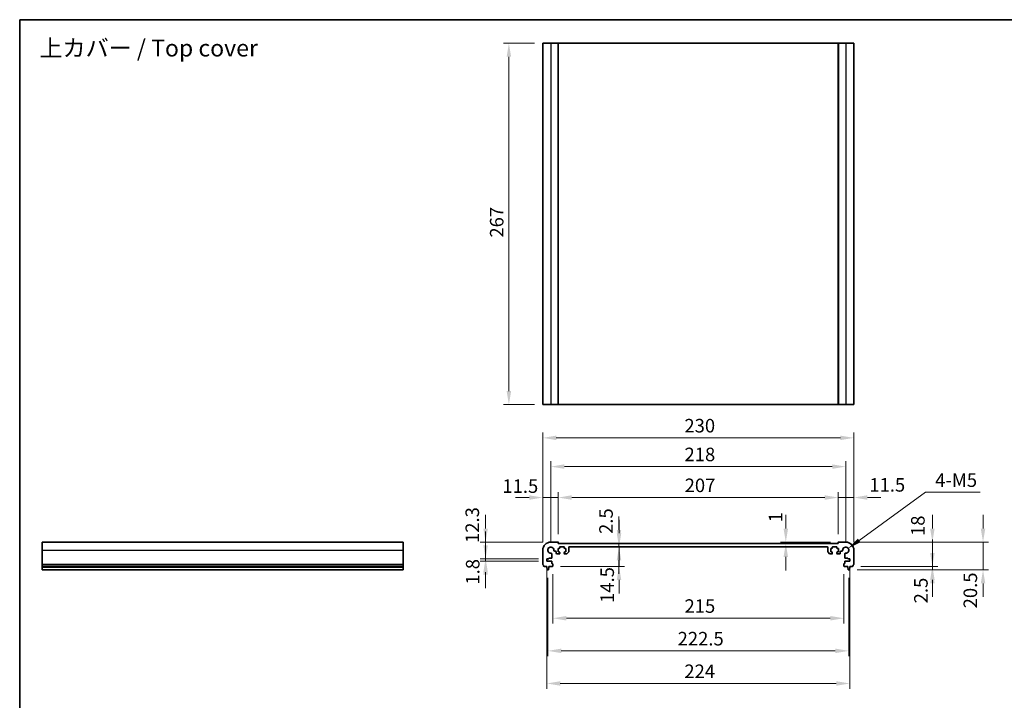
# Model space of a CAD drawing. Units: millimetres. Extents: x 58 to 7136, y 32 to 1437.
# Drawn here: x 3597 to 4325, y 372 to 875 of the extents above; entities that cross this region are included whole.
import ezdxf

# ---------------------------------------------------------------- set-up
doc = ezdxf.new("R2010")
doc.units = ezdxf.units.MM
doc.header["$LTSCALE"] = 4
doc.layers.get('Defpoints').update_dxf_attribs({"lineweight": 25})
for name, color, linetype, lineweight in [('Border (ISO)', 7, 'Continuous', 35), ('Dimension (ISO)', 7, 'Continuous', 18), ('Symbol (ISO)', 7, 'Continuous', 18), ('Visible (ISO)', 7, 'Continuous', 35), ('Visible Narrow (ISO)', 7, 'Continuous', 25)]:
    doc.layers.add(name, color=color, linetype=linetype, lineweight=lineweight)
doc.styles.add('Note Text (TK)', font='MS PGothic.ttf')
doc.dimstyles.new('Default - Method 1b (TK)', dxfattribs={"dimscale": 4, "dimtxt": 2.5, "dimasz": 2.5, "dimexe": 1, "dimexo": 1.5, "dimgap": 1, "dimtad": 1, "dimtoh": 1, "dimrnd": 1e-08, "dimdsep": 46, "dimtxsty": 'Note Text (TK)', "dimcen": 0.09, "dimdle": 5, "dimclrd": 100, "dimclre": 100, "dimclrt": 7, "dimadec": 1, "dimazin": 1, "dimtfac": 1, "dimtmove": 0, "dimatfit": 3, "dimfxl": 1, "dimtolj": 1, "dimlwd": -1, "dimlwe": -1, "dimarcsym": 0})

# ---------------------------------------------------------------- blocks, each defined once
blk = doc.blocks.new('図面枠 tk図枠')
at = {"layer": 'Border (ISO)'}
for q in [(405.5, 289), (14.5, 8)]:
    blk.add_line((14.5, 289), q, dxfattribs=at)
blk = doc.blocks.new('*D45')
at = {"layer": 'Defpoints', "color": 0, "transparency": 16777216}
for p in [(3941.38, 489.07), (3989.6, 489.07), (3986.6, 476.77)]:
    blk.add_point(p, dxfattribs=at)
at = {"layer": 'Dimension (ISO)', "color": 100, "transparency": 16777216}
for p, q in [((3941.38, 499.07), (3941.38, 509.07)), ((3983.6, 489.07), (3937.38, 489.07)), ((3941.38, 476.77), (3941.38, 489.07)), ((3980.6, 476.77), (3937.38, 476.77)), ((3941.38, 466.77), (3941.38, 456.77))]:
    blk.add_line(p, q, dxfattribs=at)
for points in [[(3939.71, 499.07), (3943.04, 499.07), (3941.38, 489.07)], [(3939.71, 466.77), (3943.04, 466.77), (3941.38, 476.77)]]:
    blk.add_solid(points, dxfattribs=at)
at = {"layer": 'Dimension (ISO)', "color": 7, "transparency": 16777216, "insert": (3931.54, 488.35), "char_height": 10, "attachment_point": 4, "rotation": 90, "style": 'Note Text (TK)'}
blk.add_mtext('\\A1;12.3', dxfattribs=at)
blk = doc.blocks.new('*D46')
at = {"layer": 'Defpoints', "color": 0, "transparency": 16777216}
for p in [(3941.38, 474.97), (3986.6, 476.77), (3986.6, 474.97)]:
    blk.add_point(p, dxfattribs=at)
at = {"layer": 'Dimension (ISO)', "color": 100, "transparency": 16777216}
for p, q in [((3941.38, 486.77), (3941.38, 496.77)), ((3980.6, 476.77), (3937.38, 476.77)), ((3980.6, 474.97), (3937.38, 474.97)), ((3941.38, 476.77), (3941.38, 474.97)), ((3941.38, 464.97), (3941.38, 454.97))]:
    blk.add_line(p, q, dxfattribs=at)
for points in [[(3939.71, 486.77), (3943.04, 486.77), (3941.38, 476.77)], [(3939.71, 464.97), (3943.04, 464.97), (3941.38, 474.97)]]:
    blk.add_solid(points, dxfattribs=at)
at = {"layer": 'Dimension (ISO)', "color": 7, "transparency": 16777216, "insert": (3931.85, 457.61), "char_height": 10, "attachment_point": 4, "rotation": 90, "style": 'Note Text (TK)'}
blk.add_mtext('\\A1;1.8', dxfattribs=at)
blk = doc.blocks.new('*D47')
at = {"layer": 'Defpoints', "color": 0, "transparency": 16777216}
for p in [(3983.6, 521.96), (3995.1, 488.87), (3983.6, 483.07)]:
    blk.add_point(p, dxfattribs=at)
at = {"layer": 'Dimension (ISO)', "color": 100, "transparency": 16777216}
for p, q in [((3983.6, 489.07), (3983.6, 525.96)), ((3995.1, 494.87), (3995.1, 525.96)), ((3973.6, 521.96), (3963.6, 521.96)), ((3995.1, 521.96), (3983.6, 521.96)), ((4005.1, 521.96), (4015.1, 521.96))]:
    blk.add_line(p, q, dxfattribs=at)
for points in [[(3973.6, 523.63), (3973.6, 520.29), (3983.6, 521.96)], [(4005.1, 523.63), (4005.1, 520.29), (3995.1, 521.96)]]:
    blk.add_solid(points, dxfattribs=at)
at = {"layer": 'Dimension (ISO)', "color": 7, "transparency": 16777216, "insert": (3953.78, 530.39), "char_height": 10, "attachment_point": 4, "style": 'Note Text (TK)'}
blk.add_mtext('\\A1;11.5', dxfattribs=at)
blk = doc.blocks.new('*D48')
at = {"layer": 'Defpoints', "color": 0, "transparency": 16777216}
for p in [(4202.1, 521.96), (3995.1, 488.87), (4202.1, 488.87)]:
    blk.add_point(p, dxfattribs=at)
at = {"layer": 'Dimension (ISO)', "color": 100, "transparency": 16777216}
for p, q in [((3995.1, 494.87), (3995.1, 525.96)), ((4202.1, 494.87), (4202.1, 525.96)), ((4005.1, 521.96), (4192.1, 521.96))]:
    blk.add_line(p, q, dxfattribs=at)
for points in [[(4005.1, 523.63), (4005.1, 520.29), (3995.1, 521.96)], [(4192.1, 523.63), (4192.1, 520.29), (4202.1, 521.96)]]:
    blk.add_solid(points, dxfattribs=at)
at = {"layer": 'Dimension (ISO)', "color": 7, "transparency": 16777216, "insert": (4088.51, 530.96), "char_height": 10, "attachment_point": 4, "style": 'Note Text (TK)'}
blk.add_mtext('\\A1;207', dxfattribs=at)
blk = doc.blocks.new('*D49')
at = {"layer": 'Defpoints', "color": 0, "transparency": 16777216}
for p in [(4213.6, 521.96), (4202.1, 488.87), (4213.6, 483.07)]:
    blk.add_point(p, dxfattribs=at)
at = {"layer": 'Dimension (ISO)', "color": 100, "transparency": 16777216}
for p, q in [((4202.1, 494.87), (4202.1, 525.96)), ((4213.6, 489.07), (4213.6, 525.96)), ((4192.1, 521.96), (4182.1, 521.96)), ((4202.1, 521.96), (4213.6, 521.96)), ((4223.6, 521.96), (4233.6, 521.96))]:
    blk.add_line(p, q, dxfattribs=at)
for points in [[(4192.1, 523.63), (4192.1, 520.29), (4202.1, 521.96)], [(4223.6, 523.63), (4223.6, 520.29), (4213.6, 521.96)]]:
    blk.add_solid(points, dxfattribs=at)
at = {"layer": 'Dimension (ISO)', "color": 7, "transparency": 16777216, "insert": (4225, 531.31), "char_height": 10, "attachment_point": 4, "style": 'Note Text (TK)'}
blk.add_mtext('\\A1;11.5', dxfattribs=at)
blk = doc.blocks.new('*D50')
at = {"layer": 'Defpoints', "color": 0, "transparency": 16777216}
for p in [(4163.28, 488.07), (4163.28, 488.07), (4202.3, 489.07)]:
    blk.add_point(p, dxfattribs=at)
at = {"layer": 'Dimension (ISO)', "color": 100, "transparency": 16777216}
for p, q in [((4163.28, 499.07), (4163.28, 509.07)), ((4196.3, 489.07), (4159.28, 489.07)), ((4163.28, 489.07), (4163.28, 488.07)), ((4163.28, 478.07), (4163.28, 468.07))]:
    blk.add_line(p, q, dxfattribs=at)
for points in [[(4161.61, 499.07), (4164.95, 499.07), (4163.28, 489.07)], [(4161.61, 478.07), (4164.95, 478.07), (4163.28, 488.07)]]:
    blk.add_solid(points, dxfattribs=at)
at = {"layer": 'Dimension (ISO)', "color": 7, "transparency": 16777216, "insert": (4155.73, 503.65), "char_height": 10, "attachment_point": 4, "rotation": 90, "style": 'Note Text (TK)'}
blk.add_mtext('\\A1;1', dxfattribs=at)
blk = doc.blocks.new('*D51')
at = {"layer": 'Defpoints', "color": 0, "transparency": 16777216}
for p in [(4207.6, 489.07), (4271.63, 489.07), (4212.62, 471.07)]:
    blk.add_point(p, dxfattribs=at)
at = {"layer": 'Dimension (ISO)', "color": 100, "transparency": 16777216}
for p, q in [((4271.63, 499.07), (4271.63, 509.07)), ((4213.6, 489.07), (4275.63, 489.07)), ((4271.63, 471.07), (4271.63, 489.07)), ((4218.62, 471.07), (4275.63, 471.07)), ((4271.63, 461.07), (4271.63, 451.07))]:
    blk.add_line(p, q, dxfattribs=at)
for points in [[(4269.97, 499.07), (4273.3, 499.07), (4271.63, 489.07)], [(4269.97, 461.07), (4273.3, 461.07), (4271.63, 471.07)]]:
    blk.add_solid(points, dxfattribs=at)
at = {"layer": 'Dimension (ISO)', "color": 7, "transparency": 16777216, "insert": (4260.91, 493.54), "char_height": 10, "attachment_point": 4, "rotation": 90, "style": 'Note Text (TK)'}
blk.add_mtext('\\A1;18', dxfattribs=at)
blk = doc.blocks.new('*D52')
at = {"layer": 'Defpoints', "color": 0, "transparency": 16777216}
for p in [(4210.09, 468.57), (4212.62, 471.07), (4271.63, 468.57)]:
    blk.add_point(p, dxfattribs=at)
at = {"layer": 'Dimension (ISO)', "color": 100, "transparency": 16777216}
for p, q in [((4271.63, 481.07), (4271.63, 491.07)), ((4216.09, 468.57), (4275.63, 468.57)), ((4218.62, 471.07), (4275.63, 471.07)), ((4271.63, 471.07), (4271.63, 468.57)), ((4271.63, 458.57), (4271.63, 448.57))]:
    blk.add_line(p, q, dxfattribs=at)
for points in [[(4269.97, 481.07), (4273.3, 481.07), (4271.63, 471.07)], [(4269.97, 458.57), (4273.3, 458.57), (4271.63, 468.57)]]:
    blk.add_solid(points, dxfattribs=at)
at = {"layer": 'Dimension (ISO)', "color": 7, "transparency": 16777216, "insert": (4263.15, 443.79), "char_height": 10, "attachment_point": 4, "rotation": 90, "style": 'Note Text (TK)'}
blk.add_mtext('\\A1;2.5', dxfattribs=at)
blk = doc.blocks.new('*D53')
at = {"layer": 'Defpoints', "color": 0, "transparency": 16777216}
for p in [(4207.6, 489.07), (4309.06, 489.07), (4210.09, 468.57)]:
    blk.add_point(p, dxfattribs=at)
at = {"layer": 'Dimension (ISO)', "color": 100, "transparency": 16777216}
for p, q in [((4309.06, 499.07), (4309.06, 509.07)), ((4213.6, 489.07), (4313.06, 489.07)), ((4309.06, 468.57), (4309.06, 489.07)), ((4216.09, 468.57), (4313.06, 468.57)), ((4309.06, 458.57), (4309.06, 448.57))]:
    blk.add_line(p, q, dxfattribs=at)
for points in [[(4307.4, 499.07), (4310.73, 499.07), (4309.06, 489.07)], [(4307.4, 458.57), (4310.73, 458.57), (4309.06, 468.57)]]:
    blk.add_solid(points, dxfattribs=at)
at = {"layer": 'Dimension (ISO)', "color": 7, "transparency": 16777216, "insert": (4299.68, 440.09), "char_height": 10, "attachment_point": 4, "rotation": 90, "style": 'Note Text (TK)'}
blk.add_mtext('\\A1;20.5', dxfattribs=at)
blk = doc.blocks.new('*D54')
at = {"layer": 'Defpoints', "color": 0, "transparency": 16777216}
for p in [(3986.6, 474.97), (4210.6, 474.97), (4210.6, 384.59)]:
    blk.add_point(p, dxfattribs=at)
at = {"layer": 'Dimension (ISO)', "color": 100, "transparency": 16777216}
for p, q in [((3986.6, 468.97), (3986.6, 380.59)), ((4210.6, 468.97), (4210.6, 380.59)), ((3996.6, 384.59), (4200.6, 384.59))]:
    blk.add_line(p, q, dxfattribs=at)
for points in [[(3996.6, 386.25), (3996.6, 382.92), (3986.6, 384.59)], [(4200.6, 386.25), (4200.6, 382.92), (4210.6, 384.59)]]:
    blk.add_solid(points, dxfattribs=at)
at = {"layer": 'Dimension (ISO)', "color": 7, "transparency": 16777216, "insert": (4088.29, 393.59), "char_height": 10, "attachment_point": 4, "style": 'Note Text (TK)'}
blk.add_mtext('\\A1;224', dxfattribs=at)
blk = doc.blocks.new('*D55')
at = {"layer": 'Defpoints', "color": 0, "transparency": 16777216}
for p in [(3991.1, 471.37), (4206.1, 471.37), (3991.1, 432.78)]:
    blk.add_point(p, dxfattribs=at)
at = {"layer": 'Dimension (ISO)', "color": 100, "transparency": 16777216}
for p, q in [((3991.1, 465.37), (3991.1, 428.78)), ((4206.1, 465.37), (4206.1, 428.78)), ((4196.1, 432.78), (4001.1, 432.78))]:
    blk.add_line(p, q, dxfattribs=at)
for points in [[(4001.1, 434.44), (4001.1, 431.11), (3991.1, 432.78)], [(4196.1, 434.44), (4196.1, 431.11), (4206.1, 432.78)]]:
    blk.add_solid(points, dxfattribs=at)
at = {"layer": 'Dimension (ISO)', "color": 7, "transparency": 16777216, "insert": (4088.43, 441.78), "char_height": 10, "attachment_point": 4, "style": 'Note Text (TK)'}
blk.add_mtext('\\A1;215', dxfattribs=at)
blk = doc.blocks.new('*D56')
at = {"layer": 'Defpoints', "color": 0, "transparency": 16777216}
for p in [(4039.98, 488.07), (4039.98, 488.07), (4039.98, 485.57)]:
    blk.add_point(p, dxfattribs=at)
at = {"layer": 'Dimension (ISO)', "color": 100, "transparency": 16777216}
for p, q in [((4039.98, 498.07), (4039.98, 508.07)), ((4039.98, 485.57), (4039.98, 488.07)), ((4039.98, 475.57), (4039.98, 465.57))]:
    blk.add_line(p, q, dxfattribs=at)
for points in [[(4038.32, 498.07), (4041.65, 498.07), (4039.98, 488.07)], [(4038.32, 475.57), (4041.65, 475.57), (4039.98, 485.57)]]:
    blk.add_solid(points, dxfattribs=at)
at = {"layer": 'Dimension (ISO)', "color": 7, "transparency": 16777216, "insert": (4030.39, 495.07), "char_height": 10, "attachment_point": 4, "rotation": 90, "style": 'Note Text (TK)'}
blk.add_mtext('\\A1;2.5', dxfattribs=at)
blk = doc.blocks.new('*D57')
at = {"layer": 'Defpoints', "color": 0, "transparency": 16777216}
for p in [(4040.02, 485.57), (3990.8, 471.07), (4040.02, 471.07)]:
    blk.add_point(p, dxfattribs=at)
at = {"layer": 'Dimension (ISO)', "color": 100, "transparency": 16777216}
for p, q in [((4040.02, 495.57), (4040.02, 505.57)), ((4040.02, 485.57), (4040.02, 471.07)), ((3996.8, 471.07), (4044.02, 471.07)), ((4040.02, 461.07), (4040.02, 451.07))]:
    blk.add_line(p, q, dxfattribs=at)
for points in [[(4038.35, 495.57), (4041.68, 495.57), (4040.02, 485.57)], [(4038.35, 461.07), (4041.68, 461.07), (4040.02, 471.07)]]:
    blk.add_solid(points, dxfattribs=at)
at = {"layer": 'Dimension (ISO)', "color": 7, "transparency": 16777216, "insert": (4031.28, 444.07), "char_height": 10, "attachment_point": 4, "rotation": 90, "style": 'Note Text (TK)'}
blk.add_mtext('\\A1;14.5', dxfattribs=at)
blk = doc.blocks.new('*D58')
at = {"layer": 'Defpoints', "color": 0, "transparency": 16777216}
for p in [(3987.35, 468.57), (4209.85, 468.57), (4209.85, 408.68)]:
    blk.add_point(p, dxfattribs=at)
at = {"layer": 'Dimension (ISO)', "color": 100, "transparency": 16777216}
for p, q in [((3987.35, 462.57), (3987.35, 404.68)), ((4209.85, 462.57), (4209.85, 404.68)), ((3997.35, 408.68), (4199.85, 408.68))]:
    blk.add_line(p, q, dxfattribs=at)
for points in [[(3997.35, 410.35), (3997.35, 407.02), (3987.35, 408.68)], [(4199.85, 410.35), (4199.85, 407.02), (4209.85, 408.68)]]:
    blk.add_solid(points, dxfattribs=at)
at = {"layer": 'Dimension (ISO)', "color": 7, "transparency": 16777216, "insert": (4083.32, 417.68), "char_height": 10, "attachment_point": 4, "style": 'Note Text (TK)'}
blk.add_mtext('\\A1;222.5', dxfattribs=at)
blk = doc.blocks.new('*D59')
at = {"layer": 'Defpoints', "color": 0, "transparency": 16777216}
for p in [(4207.6, 544.81), (3989.6, 483.07), (4207.6, 483.07)]:
    blk.add_point(p, dxfattribs=at)
at = {"layer": 'Dimension (ISO)', "color": 100, "transparency": 16777216}
for p, q in [((3989.6, 489.07), (3989.6, 548.81)), ((4207.6, 489.07), (4207.6, 548.81)), ((3999.6, 544.81), (4197.6, 544.81))]:
    blk.add_line(p, q, dxfattribs=at)
for points in [[(3999.6, 546.48), (3999.6, 543.15), (3989.6, 544.81)], [(4197.6, 546.48), (4197.6, 543.15), (4207.6, 544.81)]]:
    blk.add_solid(points, dxfattribs=at)
at = {"layer": 'Dimension (ISO)', "color": 7, "transparency": 16777216, "insert": (4088.4, 553.81), "char_height": 10, "attachment_point": 4, "style": 'Note Text (TK)'}
blk.add_mtext('\\A1;218', dxfattribs=at)
blk = doc.blocks.new('*D60')
at = {"layer": 'Defpoints', "color": 0, "transparency": 16777216}
for p in [(4213.6, 566.05), (3983.6, 483.07), (4213.6, 483.07)]:
    blk.add_point(p, dxfattribs=at)
at = {"layer": 'Dimension (ISO)', "color": 100, "transparency": 16777216}
for p, q in [((3983.6, 489.07), (3983.6, 570.05)), ((4213.6, 489.07), (4213.6, 570.05)), ((3993.6, 566.05), (4203.6, 566.05))]:
    blk.add_line(p, q, dxfattribs=at)
for points in [[(3993.6, 567.72), (3993.6, 564.38), (3983.6, 566.05)], [(4203.6, 567.72), (4203.6, 564.38), (4213.6, 566.05)]]:
    blk.add_solid(points, dxfattribs=at)
at = {"layer": 'Dimension (ISO)', "color": 7, "transparency": 16777216, "insert": (4088.32, 575.05), "char_height": 10, "attachment_point": 4, "style": 'Note Text (TK)'}
blk.add_mtext('\\A1;230', dxfattribs=at)
blk = doc.blocks.new('*D61')
at = {"layer": 'Defpoints', "color": 0, "transparency": 16777216}
for p in [(4207.6, 483.07), (4209.46, 484.42)]:
    blk.add_point(p, dxfattribs=at)
at = {"layer": 'Dimension (ISO)', "color": 100, "transparency": 16777216}
for p, q in [((4266.66, 525.81), (4217.56, 490.28)), ((4306.97, 525.81), (4266.66, 525.81))]:
    blk.add_line(p, q, dxfattribs=at)
blk.add_solid([(4216.59, 491.63), (4218.54, 488.93), (4209.46, 484.42)], dxfattribs=at)
at = {"layer": 'Dimension (ISO)', "color": 7, "transparency": 16777216, "insert": (4270.66, 534.81), "char_height": 10, "attachment_point": 4, "style": 'Note Text (TK)'}
blk.add_mtext('\\A1; 4-M5', dxfattribs=at)
blk = doc.blocks.new('*D62')
at = {"layer": 'Defpoints', "color": 0, "transparency": 16777216}
for p in [(3983.6, 857.59), (3958.6, 590.59), (3983.6, 590.59)]:
    blk.add_point(p, dxfattribs=at)
at = {"layer": 'Dimension (ISO)', "color": 100, "transparency": 16777216}
for p, q in [((3977.6, 857.59), (3954.6, 857.59)), ((3958.6, 847.59), (3958.6, 600.59)), ((3977.6, 590.59), (3954.6, 590.59))]:
    blk.add_line(p, q, dxfattribs=at)
for points in [[(3956.93, 847.59), (3960.27, 847.59), (3958.6, 857.59)], [(3956.93, 600.59), (3960.27, 600.59), (3958.6, 590.59)]]:
    blk.add_solid(points, dxfattribs=at)
at = {"layer": 'Dimension (ISO)', "color": 7, "transparency": 16777216, "insert": (3949.6, 714), "char_height": 10, "attachment_point": 4, "rotation": 90, "style": 'Note Text (TK)'}
blk.add_mtext('\\A1;267', dxfattribs=at)

msp = doc.modelspace()

# ---------------------------------------------------------------- linework, layer by layer
at = {"layer": 'Visible (ISO)'}
for p, q in [((3983.5998, 857.5884), (3983.5998, 590.5884)), ((3983.5998, 857.5884), (3989.5998, 857.5884)), ((3994.8998, 857.5884), (3989.5998, 857.5884)), ((3994.8998, 857.5884), (3995.0998, 857.5884)), ((3995.0998, 857.5884), (3995.0998, 590.5884)), ((4202.0998, 857.5884), (3995.0998, 857.5884)), ((4202.0998, 857.5884), (4202.0998, 590.5884)), ((4202.0998, 857.5884), (4202.2998, 857.5884)), ((4207.5998, 857.5884), (4202.2998, 857.5884)), ((4207.5998, 857.5884), (4213.5998, 857.5884)), ((4213.5998, 857.5884), (4213.5998, 590.5884)), ((3983.5998, 590.5884), (3989.5998, 590.5884)), ((3994.8998, 590.5884), (3989.5998, 590.5884)), ((3994.8998, 590.5884), (3995.0998, 590.5884)), ((4202.0998, 590.5884), (3995.0998, 590.5884)), ((4202.0998, 590.5884), (4202.2998, 590.5884)), ((4207.5998, 590.5884), (4202.2998, 590.5884)), ((4207.5998, 590.5884), (4213.5998, 590.5884)), ((3613.5455, 483.0711), (3613.5455, 489.0711)), ((3613.5455, 489.0711), (3880.5455, 489.0711)), ((3880.5455, 483.0711), (3880.5455, 489.0711)), ((3994.8998, 489.0711), (3989.5998, 489.0711)), ((3995.0998, 488.0711), (3995.0998, 488.8711)), ((4202.0998, 488.0711), (3995.0998, 488.0711)), ((4202.0998, 488.8711), (4202.0998, 488.0711)), ((4207.5998, 489.0711), (4202.2998, 489.0711)), ((3613.5455, 483.0711), (3613.5455, 472.8061)), ((3880.5455, 483.0711), (3880.5455, 472.8061)), ((3983.5998, 483.0711), (3983.5998, 472.8061)), ((3992.3903, 482.341), (3993.1498, 482.341)), ((3993.6498, 481.8411), (3993.6498, 480.7711)), ((3995.0498, 484.3711), (3995.8498, 484.3711)), ((3995.0498, 481.7711), (3995.0498, 484.3711)), ((3995.8498, 481.7711), (3995.0498, 481.7711)), ((3996.1498, 484.6711), (3996.1498, 485.2711)), ((3996.1498, 480.5711), (3996.1498, 481.4711)), ((3996.4498, 485.5711), (3999.2498, 485.5711)), ((3999.5498, 485.2711), (3999.5498, 484.6711)), ((3999.5498, 481.4711), (3999.5498, 480.5711)), ((3999.8498, 484.3711), (4000.6498, 484.3711)), ((4000.6498, 481.7711), (3999.8498, 481.7711)), ((4000.6498, 484.3711), (4000.6498, 481.7711)), ((4001.4962, 480.4176), (4002.7033, 481.6247)), ((4002.8498, 481.9782), (4002.8498, 485.0711)), ((4003.3498, 485.5711), (4193.8498, 485.5711)), ((4194.3498, 485.0711), (4194.3498, 481.9782)), ((4194.4962, 481.6247), (4195.7033, 480.4176)), ((4196.5498, 484.3711), (4197.3498, 484.3711)), ((4196.5498, 481.7711), (4196.5498, 484.3711)), ((4197.3498, 481.7711), (4196.5498, 481.7711)), ((4197.6498, 484.6711), (4197.6498, 485.2711)), ((4197.6498, 480.5711), (4197.6498, 481.4711)), ((4197.9498, 485.5711), (4200.7498, 485.5711)), ((4201.0498, 485.2711), (4201.0498, 484.6711)), ((4201.0498, 481.4711), (4201.0498, 480.5711)), ((4201.3498, 484.3711), (4202.1498, 484.3711)), ((4202.1498, 481.7711), (4201.3498, 481.7711)), ((4202.1498, 484.3711), (4202.1498, 481.7711)), ((4203.5498, 480.7711), (4203.5498, 481.8411)), ((4204.0498, 482.341), (4204.8093, 482.341)), ((4213.5998, 472.8061), (4213.5998, 483.0711)), ((3986.5998, 476.7711), (3988.0998, 476.7711)), ((3986.5998, 474.9711), (3986.5998, 476.7711)), ((3990.0299, 474.9711), (3986.5998, 474.9711)), ((3988.0998, 477.1711), (3990.0322, 477.1711)), ((3988.0998, 476.7711), (3988.0998, 477.1711)), ((3990.3322, 477.4711), (3990.3299, 480.2806)), ((3990.3299, 473.3711), (3990.3299, 474.6711)), ((3990.7998, 473.0711), (3990.6299, 473.0711)), ((3994.1498, 480.2711), (3995.8498, 480.2711)), ((3999.8498, 480.2711), (4001.1427, 480.2711)), ((4196.0569, 480.2711), (4197.3498, 480.2711)), ((4201.3498, 480.2711), (4203.0498, 480.2711)), ((4206.5697, 473.0711), (4206.3998, 473.0711)), ((4206.8697, 480.2806), (4206.8673, 477.4711)), ((4206.8697, 474.6711), (4206.8697, 473.3711)), ((4207.1673, 477.1711), (4209.0998, 477.1711)), ((4210.5998, 474.9711), (4207.1697, 474.9711)), ((4209.0998, 477.1711), (4209.0998, 476.7711)), ((4209.0998, 476.7711), (4210.5998, 476.7711)), ((4210.5998, 476.7711), (4210.5998, 474.9711)), ((3613.5455, 472.4591), (3613.5455, 472.8061)), ((3613.5455, 472.4591), (3613.5455, 471.332)), ((3613.5455, 471.0711), (3613.5455, 471.332)), ((3613.5455, 471.0711), (3613.5455, 470.5711)), ((3613.5455, 471.0711), (3880.5455, 471.0711)), ((3613.5455, 470.5711), (3613.5455, 468.8266)), ((3613.5455, 470.5711), (3880.5455, 470.5711)), ((3613.5455, 468.5711), (3613.5455, 468.8266)), ((3613.5455, 468.5711), (3880.5455, 468.5711)), ((3880.5455, 472.4591), (3880.5455, 472.8061)), ((3880.5455, 472.4591), (3880.5455, 471.332)), ((3880.5455, 471.0711), (3880.5455, 471.332)), ((3880.5455, 471.0711), (3880.5455, 470.5711)), ((3880.5455, 470.5711), (3880.5455, 468.8266)), ((3880.5455, 468.5711), (3880.5455, 468.8266)), ((3984.5801, 471.0711), (3986.5498, 471.0711)), ((3986.5498, 471.0711), (3986.5498, 470.5711)), ((3986.5498, 470.5711), (3986.8115, 468.8266)), ((3987.1081, 468.5711), (3987.5914, 468.5711)), ((3987.8881, 468.8266), (3988.1498, 470.5711)), ((3988.1498, 471.0711), (3990.7998, 471.0711)), ((3988.1498, 470.5711), (3988.1498, 471.0711)), ((3991.0998, 471.3711), (3991.0998, 472.7711)), ((4206.0998, 472.7711), (4206.0998, 471.3711)), ((4206.3998, 471.0711), (4209.0498, 471.0711)), ((4209.0498, 471.0711), (4209.0498, 470.5711)), ((4209.0498, 470.5711), (4209.3115, 468.8266)), ((4209.6081, 468.5711), (4210.0914, 468.5711)), ((4210.3881, 468.8266), (4210.6498, 470.5711)), ((4210.6498, 471.0711), (4212.6194, 471.0711)), ((4210.6498, 470.5711), (4210.6498, 471.0711))]:
    msp.add_line(p, q, dxfattribs=at)
for centre, radius, start, end in [((3989.5998, 483.0711), 6, 90, 180), ((3994.8998, 488.8711), 0.2, 0, 90), ((4202.2998, 488.8711), 0.2, 90, 180), ((4207.5998, 483.0711), 6, 0, 90), ((3989.5998, 483.0711), 2.3, 355.2865606, 274.7134394), ((3989.8299, 480.2806), 0.5, 0, 94.7134394), ((3992.3903, 482.841), 0.5, 175.2865606, 270), ((3993.1498, 481.841), 0.5, 0.0018778, 90), ((3994.1498, 480.7711), 0.5, 180.0008149, 270), ((3995.8498, 484.6711), 0.3, 270, 0), ((3995.8498, 481.4711), 0.3, 0, 90), ((3995.8498, 480.5711), 0.3, 270, 0), ((3996.4498, 485.2711), 0.3, 90, 180), ((3999.2498, 485.2711), 0.3, 0, 90), ((3999.8498, 484.6711), 0.3, 180, 270), ((3999.8498, 481.4711), 0.3, 90, 180), ((3999.8498, 480.5711), 0.3, 180, 269.999999), ((4001.1427, 480.7711), 0.5, 269.999999, 314.999999), ((4002.3498, 481.9782), 0.5, 314.999999, 0), ((4003.3498, 485.0711), 0.5, 90, 179.9999991), ((4193.8498, 485.0711), 0.5, 0, 90), ((4194.8498, 481.9782), 0.5, 180.0000009, 225.000001), ((4196.0569, 480.7711), 0.5, 225.000001, 270.000001), ((4197.3498, 484.6711), 0.3, 270, 0), ((4197.3498, 481.4711), 0.3, 0, 90), ((4197.3498, 480.5711), 0.3, 270.000001, 0), ((4197.9498, 485.2711), 0.3, 90, 180), ((4200.7498, 485.2711), 0.3, 0, 90), ((4201.3498, 484.6711), 0.3, 180, 270), ((4201.3498, 481.4711), 0.3, 90, 180), ((4201.3498, 480.5711), 0.3, 180, 270), ((4203.0498, 480.7711), 0.5, 270, 359.9991851), ((4204.0498, 481.841), 0.5, 90, 179.9981222), ((4204.8093, 482.841), 0.5, 270, 4.7134394), ((4207.5998, 483.0711), 2.3, 265.2865606, 184.7134394), ((4207.3697, 480.2806), 0.5, 85.2865606, 180), ((3990.0299, 474.6711), 0.3, 0, 90), ((3990.0322, 477.4711), 0.3, 270, 0), ((3990.6299, 473.3711), 0.3, 180, 270), ((3990.7998, 472.7711), 0.3, 0, 90), ((4206.3998, 472.7711), 0.3, 90, 180), ((4206.5697, 473.3711), 0.3, 270, 0), ((4207.1673, 477.4711), 0.3, 180, 270), ((4207.1697, 474.6711), 0.3, 90, 180), ((3984.0998, 472.8061), 0.5, 180, 223.9455196), ((3982.2998, 471.0711), 2, 7.4947175, 43.9455196), ((3984.5801, 471.3711), 0.3, 187.4947175, 270), ((3987.1081, 468.8711), 0.3, 188.5307656, 270), ((3987.5914, 468.8711), 0.3, 270, 351.4692344), ((3990.7998, 471.3711), 0.3, 270, 0), ((4206.3998, 471.3711), 0.3, 180, 270), ((4209.6081, 468.8711), 0.3, 188.5307656, 270), ((4210.0914, 468.8711), 0.3, 270, 351.4692344), ((4212.6194, 471.3711), 0.3, 270, 352.5052825), ((4214.8998, 471.0711), 2, 136.0544804, 172.5052825), ((4213.0998, 472.8061), 0.5, 316.0544804, 0)]:
    msp.add_arc(centre, radius, start, end, dxfattribs=at)
at = {"layer": 'Visible Narrow (ISO)'}
for p, q in [((3989.5998, 857.5884), (3989.5998, 590.5884)), ((3994.8998, 857.5884), (3994.8998, 590.5884)), ((4202.2998, 857.5884), (4202.2998, 590.5884)), ((4207.5998, 857.5884), (4207.5998, 590.5884)), ((3613.5455, 483.0711), (3880.5455, 483.0711)), ((3613.5455, 472.8061), (3880.5455, 472.8061)), ((3613.5455, 472.4591), (3880.5455, 472.4591)), ((3613.5455, 471.332), (3880.5455, 471.332)), ((3613.5455, 468.8266), (3880.5455, 468.8266))]:
    msp.add_line(p, q, dxfattribs=at)

# ---------------------------------------------------------------- block references
at = {"xscale": 3, "yscale": 3, "zscale": 3}
msp.add_blockref('図面枠 tk図枠', (3553.5, 8), dxfattribs=at)

# ---------------------------------------------------------------- texts
at = {"layer": 'Symbol (ISO)', "color": 7, "insert": (3611.6131, 852.4434), "char_height": 12.5, "width": 235.557014, "attachment_point": 4, "line_spacing_factor": 1.5, "style": 'Note Text (TK)'}
msp.add_mtext('上カバー / Top cover', dxfattribs=at)

# ---------------------------------------------------------------- dimensions: what is measured, and where the dimension line sits
at = {"layer": 'Dimension (ISO)', "color": 100, "true_color": 0x00ff3f}
for base, p1, p2, angle, override, picture, middle in [((3958.5998, 590.5884), (3983.5998, 857.5884), (3983.5998, 590.5884), 90, {"dimtoh": 0, "dimdec": 2, "dimtp": 0, "dimtm": 0, "dimtdec": 2, "dimtofl": 0, "dimatfit": 1}, '*D62', (3958.5998, 724.0884)), ((4213.5998, 566.05), (3983.5998, 483.0711), (4213.5998, 483.0711), 180, {"dimtoh": 0, "dimdec": 2, "dimtp": 0, "dimtm": 0, "dimtdec": 2, "dimtofl": 0, "dimatfit": 1}, '*D60', (4098.5998, 566.05)), ((4207.5998, 544.8119), (3989.5998, 483.0711), (4207.5998, 483.0711), 180, {"dimtoh": 0, "dimdec": 2, "dimtp": 0, "dimtm": 0, "dimtdec": 2, "dimtofl": 0, "dimatfit": 1}, '*D59', (4098.5998, 544.8119)), ((3983.5998, 521.9588), (3995.0998, 488.8711), (3983.5998, 483.0711), 180, {"dimtoh": 0, "dimtmove": 2, "dimatfit": 1}, '*D47', (3965.0309, 530.3905)), ((4202.0998, 521.9588), (3995.0998, 488.8711), (4202.0998, 488.8711), 180, {"dimtoh": 0, "dimdec": 2, "dimtp": 0, "dimtm": 0, "dimtdec": 2, "dimtofl": 0, "dimatfit": 1}, '*D48', (4098.5998, 521.9588)), ((4213.5998, 521.9588), (4202.0998, 488.8711), (4213.5998, 483.0711), 180, {"dimtoh": 0, "dimtmove": 2, "dimatfit": 1}, '*D49', (4236.246, 531.3054)), ((3941.3779, 489.0711), (3986.5998, 476.7711), (3989.5998, 489.0711), 90, {"dimtoh": 0, "dimtmove": 2, "dimatfit": 1}, '*D45', (3931.54, 499.596)), ((4039.9843, 488.0711), (4039.9843, 485.5711), (4039.9843, 488.0711), 270, {"dimtoh": 0, "dimse1": 1, "dimse2": 1, "dimtmove": 2, "dimatfit": 1}, '*D56', (4030.3909, 503.0851)), ((4163.2803, 488.0711), (4202.2998, 489.0711), (4163.2803, 488.0711), 90, {"dimtoh": 0, "dimse2": 1, "dimtmove": 2, "dimatfit": 1}, '*D50', (4155.7262, 505.1526)), ((4040.0167, 471.0711), (4040.0167, 485.5711), (3990.7998, 471.0711), 270, {"dimtoh": 0, "dimse1": 1, "dimtmove": 2, "dimatfit": 1}, '*D57', (4031.2761, 455.3165)), ((4271.6346, 489.0711), (4212.6194, 471.0711), (4207.5998, 489.0711), 90, {"dimtoh": 0, "dimtmove": 2, "dimatfit": 1}, '*D51', (4260.9104, 499.7009)), ((4309.0618, 489.0711), (4210.0914, 468.5711), (4207.5998, 489.0711), 90, {"dimtoh": 0, "dimtmove": 2, "dimatfit": 1}, '*D53', (4299.6831, 451.7346)), ((3941.3779, 474.9711), (3986.5998, 476.7711), (3986.5998, 474.9711), 90, {"dimtoh": 0, "dimtmove": 2, "dimatfit": 1}, '*D46', (3931.8462, 465.2476)), ((4271.6346, 468.5711), (4212.6194, 471.0711), (4210.0914, 468.5711), 90, {"dimtoh": 0, "dimtmove": 2, "dimatfit": 1}, '*D52', (4263.1519, 451.7965)), ((4210.5998, 384.5874), (3986.5998, 474.9711), (4210.5998, 474.9711), 180, {"dimtoh": 0, "dimdec": 2, "dimtp": 0, "dimtm": 0, "dimtdec": 2, "dimtofl": 0, "dimatfit": 1}, '*D54', (4098.5998, 384.5874)), ((4209.8498, 408.6828), (3987.3498, 468.5711), (4209.8498, 468.5711), 180, {"dimtoh": 0, "dimdec": 2, "dimtp": 0, "dimtm": 0, "dimtdec": 2, "dimtofl": 0, "dimatfit": 1}, '*D58', (4098.5998, 408.6828)), ((3991.0998, 432.7783), (4206.0998, 471.3711), (3991.0998, 471.3711), 180, {"dimtoh": 0, "dimdec": 2, "dimtp": 0, "dimtm": 0, "dimtdec": 2, "dimtofl": 0, "dimatfit": 1}, '*D55', (4098.5998, 432.7783))]:
    dim = msp.add_linear_dim(base=base, p1=p1, p2=p2, angle=angle, dimstyle='Default - Method 1b (TK)', override=override, dxfattribs=at)
    dim.commit()
    dim.dimension.update_dxf_attribs({"geometry": picture, "text_midpoint": middle, "dimtype": 160})
dim = msp.add_radius_dim(center=(4207.5998, 483.0711), mpoint=(4209.4631, 484.4195), text=' 4-M5', dimstyle='Default - Method 1b (TK)', override={"dimtih": 1, "dimcen": 0, "dimtofl": 0}, dxfattribs=at)
dim.commit()
dim.dimension.update_dxf_attribs({"geometry": '*D61', "text_midpoint": (4288.8136, 525.8084), "dimtype": 164})

doc.saveas('drawing.dxf')
